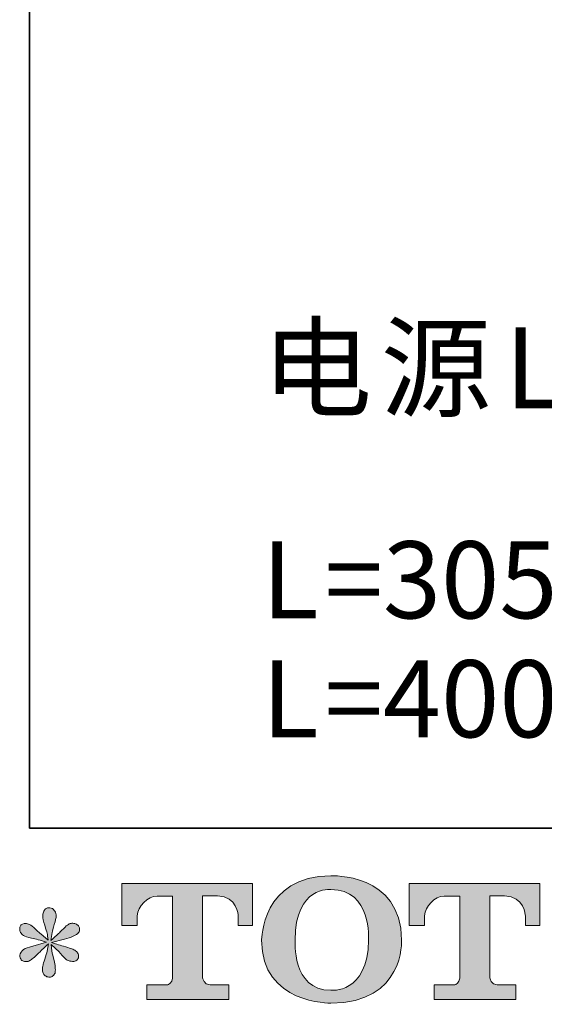
# Model space of a CAD drawing. Units: inches. Extents: x -2283 to 748, y -1307 to 423.
# Drawn here: x -2283 to -2037, y -1300 to -839 of the extents above; entities that cross this region are included whole.
import ezdxf

# ---------------------------------------------------------------- set-up
doc = ezdxf.new("R2010")
doc.units = ezdxf.units.IN
doc.header["$MEASUREMENT"] = 0
doc.layers.add('图层 1', color=7, linetype='Continuous')

msp = doc.modelspace()

# ---------------------------------------------------------------- hatches: boundary and pattern name
at = {"layer": '图层 1'}
h = msp.add_hatch(color=7, dxfattribs=at)
h.dxf.hatch_style = 2
edge = h.paths.add_edge_path()
edge.add_spline(control_points=[(-2119.42, -1270.34), (-2119.87, -1295.84), (-2137.2, -1293.85), (-2137.2, -1293.85), (-2155.58, -1293.85), (-2153.89, -1270.34), (-2153.89, -1270.34), (-2153.89, -1244.82), (-2137.11, -1246.65), (-2137.11, -1246.65), (-2117.88, -1246.5), (-2119.42, -1270.34), (-2119.42, -1270.34)], knot_values=[0, 0, 0, 0, 1, 1, 1, 2, 2, 2, 3, 3, 3, 4, 4, 4, 4], degree=3, periodic=0)
edge = h.paths.add_edge_path()
edge.add_spline(control_points=[(-2169.59, -1270.34), (-2169.59, -1300.44), (-2137.11, -1299.9), (-2137.11, -1299.9), (-2102.41, -1299.9), (-2103.98, -1270.34), (-2103.98, -1270.34), (-2103.98, -1238.68), (-2137.11, -1240.22), (-2137.11, -1240.22), (-2169.53, -1240.22), (-2169.59, -1270.34), (-2169.59, -1270.34)], knot_values=[0, 0, 0, 0, 1, 1, 1, 2, 2, 2, 3, 3, 3, 4, 4, 4, 4], degree=3, periodic=0)
h = msp.add_hatch(color=7, dxfattribs=at)
h.dxf.hatch_style = 2
edge = h.paths.add_edge_path()
edge.add_spline(control_points=[(-2235.12, -1263.52), (-2235.12, -1263.52), (-2235.12, -1243.9), (-2235.12, -1243.9), (-2235.12, -1243.9), (-2173.81, -1243.9), (-2173.81, -1243.9), (-2173.81, -1243.9), (-2173.81, -1263.52), (-2173.81, -1263.52), (-2173.81, -1263.52), (-2180.57, -1263.52), (-2180.57, -1263.52), (-2180.57, -1263.52), (-2180.57, -1258.94), (-2180.57, -1258.94), (-2180.57, -1258.94), (-2180.9, -1249.65), (-2190.33, -1249.65), (-2190.33, -1249.65), (-2197.23, -1249.65), (-2197.23, -1249.65), (-2197.23, -1249.65), (-2197.23, -1288.02), (-2197.23, -1288.02), (-2197.23, -1288.02), (-2196.66, -1291.36), (-2193.78, -1291.36), (-2193.78, -1291.36), (-2185.02, -1291.36), (-2185.02, -1291.36), (-2185.02, -1291.36), (-2185.02, -1298.14), (-2185.02, -1298.14), (-2185.02, -1298.14), (-2223.37, -1298.14), (-2223.37, -1298.14), (-2223.37, -1298.14), (-2223.37, -1291.36), (-2223.37, -1291.36), (-2223.37, -1291.36), (-2213.55, -1291.36), (-2213.55, -1291.36), (-2213.55, -1291.36), (-2211.36, -1290.2), (-2211.36, -1288.26), (-2211.36, -1286.29), (-2211.36, -1249.75), (-2211.36, -1249.75), (-2211.36, -1249.75), (-2214.06, -1249.75), (-2218.6, -1249.75), (-2223.14, -1249.75), (-2227.54, -1254.68), (-2227.92, -1258.94), (-2227.92, -1258.94), (-2227.92, -1263.49), (-2227.92, -1263.49), (-2227.92, -1263.49), (-2235.12, -1263.52), (-2235.12, -1263.52)], knot_values=[0, 0, 0, 0, 1, 1, 1, 2, 2, 2, 3, 3, 3, 4, 4, 4, 5, 5, 5, 6, 6, 6, 7, 7, 7, 8, 8, 8, 9, 9, 9, 10, 10, 10, 11, 11, 11, 12, 12, 12, 13, 13, 13, 14, 14, 14, 15, 15, 15, 16, 16, 16, 17, 17, 17, 18, 18, 18, 19, 19, 19, 20, 20, 20, 20], degree=3, periodic=0)
h = msp.add_hatch(color=7, dxfattribs=at)
h.dxf.hatch_style = 2
edge = h.paths.add_edge_path()
edge.add_spline(control_points=[(-2100.46, -1263.52), (-2100.46, -1263.52), (-2100.46, -1243.9), (-2100.46, -1243.9), (-2100.46, -1243.9), (-2039.16, -1243.9), (-2039.16, -1243.9), (-2039.16, -1243.9), (-2039.16, -1263.52), (-2039.16, -1263.52), (-2039.16, -1263.52), (-2045.89, -1263.52), (-2045.89, -1263.52), (-2045.89, -1263.52), (-2045.89, -1258.94), (-2045.89, -1258.94), (-2045.89, -1258.94), (-2046.24, -1249.65), (-2055.67, -1249.65), (-2055.67, -1249.65), (-2062.57, -1249.65), (-2062.57, -1249.65), (-2062.57, -1249.65), (-2062.57, -1288.02), (-2062.57, -1288.02), (-2062.57, -1288.02), (-2062, -1291.36), (-2059.12, -1291.36), (-2059.12, -1291.36), (-2050.38, -1291.36), (-2050.38, -1291.36), (-2050.38, -1291.36), (-2050.38, -1298.14), (-2050.38, -1298.14), (-2050.38, -1298.14), (-2088.7, -1298.14), (-2088.7, -1298.14), (-2088.7, -1298.14), (-2088.7, -1291.36), (-2088.7, -1291.36), (-2088.7, -1291.36), (-2078.9, -1291.36), (-2078.9, -1291.36), (-2078.9, -1291.36), (-2076.7, -1290.2), (-2076.7, -1288.26), (-2076.7, -1286.29), (-2076.7, -1249.75), (-2076.7, -1249.75), (-2076.7, -1249.75), (-2079.42, -1249.75), (-2083.95, -1249.75), (-2088.47, -1249.75), (-2092.86, -1254.68), (-2093.26, -1258.94), (-2093.26, -1258.94), (-2093.26, -1263.49), (-2093.26, -1263.49), (-2093.26, -1263.49), (-2100.46, -1263.52), (-2100.46, -1263.52)], knot_values=[0, 0, 0, 0, 1, 1, 1, 2, 2, 2, 3, 3, 3, 4, 4, 4, 5, 5, 5, 6, 6, 6, 7, 7, 7, 8, 8, 8, 9, 9, 9, 10, 10, 10, 11, 11, 11, 12, 12, 12, 13, 13, 13, 14, 14, 14, 15, 15, 15, 16, 16, 16, 17, 17, 17, 18, 18, 18, 19, 19, 19, 20, 20, 20, 20], degree=3, periodic=0)
h = msp.add_hatch(color=7, dxfattribs=at)
h.dxf.hatch_style = 2
edge = h.paths.add_edge_path()
edge.add_spline(control_points=[(-2270.46, -1271.27), (-2270.46, -1271.27), (-2276.93, -1273.19), (-2276.93, -1273.19), (-2279.11, -1273.85), (-2280.43, -1274.33), (-2280.91, -1274.61), (-2281.38, -1274.89), (-2281.71, -1275.15), (-2281.9, -1275.39), (-2282.71, -1276.29), (-2283.04, -1277.17), (-2282.9, -1278.02), (-2282.76, -1278.88), (-2282.45, -1279.49), (-2281.97, -1279.87), (-2281.5, -1280.25), (-2280.91, -1280.44), (-2280.2, -1280.44), (-2279.72, -1280.49), (-2279.22, -1280.39), (-2278.7, -1280.15), (-2278.18, -1279.92), (-2277.66, -1279.59), (-2277.11, -1279.16), (-2276.57, -1278.73), (-2275.81, -1278.05), (-2274.84, -1277.1), (-2273.87, -1276.15), (-2273.06, -1275.39), (-2272.42, -1274.8), (-2271.78, -1274.21), (-2270.81, -1273.28), (-2269.53, -1272.05), (-2269.53, -1272.05), (-2270.17, -1275.53), (-2270.17, -1275.53), (-2270.36, -1276.48), (-2270.72, -1277.71), (-2271.24, -1279.21), (-2271.76, -1280.7), (-2272.04, -1281.6), (-2272.09, -1281.93), (-2272.28, -1282.69), (-2272.37, -1283.5), (-2272.35, -1284.33), (-2272.33, -1285.16), (-2272.16, -1285.77), (-2271.88, -1286.2), (-2271.59, -1286.62), (-2271.19, -1287), (-2270.64, -1287.31), (-2270.1, -1287.62), (-2269.53, -1287.74), (-2268.96, -1287.69), (-2268.39, -1287.69), (-2267.9, -1287.53), (-2267.47, -1287.17), (-2267.04, -1286.81), (-2266.71, -1286.34), (-2266.47, -1285.77), (-2266.33, -1285.25), (-2266.28, -1284.54), (-2266.33, -1283.61), (-2266.38, -1282.69), (-2266.5, -1281.7), (-2266.69, -1280.65), (-2266.69, -1280.65), (-2267.54, -1277.38), (-2267.54, -1277.38), (-2267.82, -1276.34), (-2268.06, -1274.68), (-2268.25, -1272.41), (-2268.25, -1272.41), (-2264.48, -1275.89), (-2264.48, -1275.89), (-2264.44, -1275.94), (-2264.03, -1276.43), (-2263.25, -1277.36), (-2262.47, -1278.28), (-2261.78, -1278.97), (-2261.19, -1279.42), (-2260.6, -1279.87), (-2259.84, -1280.15), (-2258.94, -1280.3), (-2258.04, -1280.49), (-2257.3, -1280.42), (-2256.71, -1280.08), (-2256.12, -1279.75), (-2255.71, -1279.25), (-2255.53, -1278.59), (-2255.34, -1277.93), (-2255.38, -1277.33), (-2255.64, -1276.79), (-2255.9, -1276.24), (-2256.28, -1275.77), (-2256.8, -1275.39), (-2257.33, -1275.01), (-2257.9, -1274.7), (-2258.51, -1274.47), (-2259.13, -1274.23), (-2260.12, -1273.92), (-2261.47, -1273.54), (-2262.82, -1273.16), (-2263.94, -1272.83), (-2264.84, -1272.55), (-2265.74, -1272.26), (-2266.81, -1271.91), (-2268.04, -1271.48), (-2268.04, -1271.48), (-2261.99, -1269.92), (-2261.99, -1269.92), (-2260.53, -1269.59), (-2259.17, -1269.14), (-2257.92, -1268.54), (-2256.66, -1267.95), (-2255.83, -1267.38), (-2255.45, -1266.86), (-2255.07, -1266.34), (-2254.91, -1265.84), (-2254.93, -1265.34), (-2254.96, -1264.85), (-2255.07, -1264.37), (-2255.31, -1263.95), (-2255.55, -1263.52), (-2255.93, -1263.19), (-2256.43, -1262.93), (-2256.92, -1262.67), (-2257.47, -1262.5), (-2258.08, -1262.45), (-2258.7, -1262.45), (-2259.27, -1262.57), (-2259.79, -1262.78), (-2260.31, -1263), (-2260.95, -1263.47), (-2261.71, -1264.23), (-2261.71, -1264.23), (-2263.99, -1266.5), (-2263.99, -1266.5), (-2264.93, -1267.45), (-2266.4, -1268.78), (-2268.39, -1270.49), (-2268.39, -1270.49), (-2267.75, -1266.72), (-2267.75, -1266.72), (-2267.71, -1266.15), (-2267.4, -1264.92), (-2266.83, -1263.02), (-2266.26, -1261.12), (-2265.95, -1259.85), (-2265.91, -1259.18), (-2265.91, -1258.23), (-2266.12, -1257.45), (-2266.52, -1256.84), (-2266.92, -1256.22), (-2267.3, -1255.82), (-2267.68, -1255.6), (-2268.06, -1255.39), (-2268.49, -1255.25), (-2268.96, -1255.2), (-2269.67, -1255.2), (-2270.24, -1255.32), (-2270.64, -1255.56), (-2271.05, -1255.79), (-2271.4, -1256.2), (-2271.71, -1256.74), (-2272.02, -1257.29), (-2272.16, -1258), (-2272.16, -1258.9), (-2272.21, -1260.08), (-2271.92, -1261.6), (-2271.31, -1263.42), (-2270.69, -1265.25), (-2270.31, -1266.48), (-2270.17, -1267.14), (-2270.03, -1267.81), (-2269.86, -1268.87), (-2269.67, -1270.34), (-2269.67, -1270.34), (-2273.16, -1267.43), (-2273.16, -1267.43), (-2273.44, -1267.24), (-2274.25, -1266.53), (-2275.55, -1265.3), (-2276.85, -1264.06), (-2277.8, -1263.31), (-2278.39, -1263.02), (-2278.99, -1262.74), (-2279.6, -1262.57), (-2280.27, -1262.52), (-2280.74, -1262.52), (-2281.21, -1262.62), (-2281.69, -1262.81), (-2282.16, -1263), (-2282.52, -1263.28), (-2282.73, -1263.66), (-2282.94, -1264.04), (-2283.04, -1264.51), (-2283.04, -1265.08), (-2283.04, -1265.65), (-2282.9, -1266.22), (-2282.61, -1266.77), (-2282.33, -1267.31), (-2281.88, -1267.78), (-2281.24, -1268.21), (-2280.6, -1268.64), (-2279.34, -1269.04), (-2277.47, -1269.42), (-2275.6, -1269.8), (-2273.25, -1270.41), (-2270.46, -1271.27)], knot_values=[0, 0, 0, 0, 1, 1, 1, 2, 2, 2, 3, 3, 3, 4, 4, 4, 5, 5, 5, 6, 6, 6, 7, 7, 7, 8, 8, 8, 9, 9, 9, 10, 10, 10, 11, 11, 11, 12, 12, 12, 13, 13, 13, 14, 14, 14, 15, 15, 15, 16, 16, 16, 17, 17, 17, 18, 18, 18, 19, 19, 19, 20, 20, 20, 21, 21, 21, 22, 22, 22, 23, 23, 23, 24, 24, 24, 25, 25, 25, 26, 26, 26, 27, 27, 27, 28, 28, 28, 29, 29, 29, 30, 30, 30, 31, 31, 31, 32, 32, 32, 33, 33, 33, 34, 34, 34, 35, 35, 35, 36, 36, 36, 37, 37, 37, 38, 38, 38, 39, 39, 39, 40, 40, 40, 41, 41, 41, 42, 42, 42, 43, 43, 43, 44, 44, 44, 45, 45, 45, 46, 46, 46, 47, 47, 47, 48, 48, 48, 49, 49, 49, 50, 50, 50, 51, 51, 51, 52, 52, 52, 53, 53, 53, 54, 54, 54, 55, 55, 55, 56, 56, 56, 57, 57, 57, 58, 58, 58, 59, 59, 59, 60, 60, 60, 61, 61, 61, 62, 62, 62, 63, 63, 63, 64, 64, 64, 65, 65, 65, 66, 66, 66, 67, 67, 67, 68, 68, 68, 69, 69, 69, 70, 70, 70, 70], degree=3, periodic=0)

# ---------------------------------------------------------------- linework, layer by layer
at = {"layer": '图层 1', "color": 7, "lineweight": 35}
msp.add_lwpolyline([(748.4, -1217.85), (-2278.36, -1217.85), (-2278.36, 295.55), (748.4, 295.55), (748.4, -1217.85), (748.4, -1217.85)], dxfattribs=at)
at = {"layer": '图层 1', "color": 7, "lineweight": 0}
for points, knots in [([(-2169.59, -1270.34), (-2169.59, -1300.44), (-2137.11, -1299.9), (-2137.11, -1299.9), (-2102.41, -1299.9), (-2103.98, -1270.34), (-2103.98, -1270.34), (-2103.98, -1238.68), (-2137.11, -1240.22), (-2137.11, -1240.22), (-2169.53, -1240.22), (-2169.59, -1270.34), (-2169.59, -1270.34)], [0, 0, 0, 0, 1, 1, 1, 2, 2, 2, 3, 3, 3, 4, 4, 4, 4]), ([(-2235.12, -1263.52), (-2235.12, -1263.52), (-2235.12, -1243.9), (-2235.12, -1243.9), (-2235.12, -1243.9), (-2173.81, -1243.9), (-2173.81, -1243.9), (-2173.81, -1243.9), (-2173.81, -1263.52), (-2173.81, -1263.52), (-2173.81, -1263.52), (-2180.57, -1263.52), (-2180.57, -1263.52), (-2180.57, -1263.52), (-2180.57, -1258.94), (-2180.57, -1258.94), (-2180.57, -1258.94), (-2180.9, -1249.65), (-2190.33, -1249.65), (-2190.33, -1249.65), (-2197.23, -1249.65), (-2197.23, -1249.65), (-2197.23, -1249.65), (-2197.23, -1288.02), (-2197.23, -1288.02), (-2197.23, -1288.02), (-2196.66, -1291.36), (-2193.78, -1291.36), (-2193.78, -1291.36), (-2185.02, -1291.36), (-2185.02, -1291.36), (-2185.02, -1291.36), (-2185.02, -1298.14), (-2185.02, -1298.14), (-2185.02, -1298.14), (-2223.37, -1298.14), (-2223.37, -1298.14), (-2223.37, -1298.14), (-2223.37, -1291.36), (-2223.37, -1291.36), (-2223.37, -1291.36), (-2213.55, -1291.36), (-2213.55, -1291.36), (-2213.55, -1291.36), (-2211.36, -1290.2), (-2211.36, -1288.26), (-2211.36, -1286.29), (-2211.36, -1249.75), (-2211.36, -1249.75), (-2211.36, -1249.75), (-2214.06, -1249.75), (-2218.6, -1249.75), (-2223.14, -1249.75), (-2227.54, -1254.68), (-2227.92, -1258.94), (-2227.92, -1258.94), (-2227.92, -1263.49), (-2227.92, -1263.49), (-2227.92, -1263.49), (-2235.12, -1263.52), (-2235.12, -1263.52)], [0, 0, 0, 0, 1, 1, 1, 2, 2, 2, 3, 3, 3, 4, 4, 4, 5, 5, 5, 6, 6, 6, 7, 7, 7, 8, 8, 8, 9, 9, 9, 10, 10, 10, 11, 11, 11, 12, 12, 12, 13, 13, 13, 14, 14, 14, 15, 15, 15, 16, 16, 16, 17, 17, 17, 18, 18, 18, 19, 19, 19, 20, 20, 20, 20]), ([(-2119.42, -1270.34), (-2119.87, -1295.84), (-2137.2, -1293.85), (-2137.2, -1293.85), (-2155.58, -1293.85), (-2153.89, -1270.34), (-2153.89, -1270.34), (-2153.89, -1244.82), (-2137.11, -1246.65), (-2137.11, -1246.65), (-2117.88, -1246.5), (-2119.42, -1270.34), (-2119.42, -1270.34)], [0, 0, 0, 0, 1, 1, 1, 2, 2, 2, 3, 3, 3, 4, 4, 4, 4]), ([(-2100.46, -1263.52), (-2100.46, -1263.52), (-2100.46, -1243.9), (-2100.46, -1243.9), (-2100.46, -1243.9), (-2039.16, -1243.9), (-2039.16, -1243.9), (-2039.16, -1243.9), (-2039.16, -1263.52), (-2039.16, -1263.52), (-2039.16, -1263.52), (-2045.89, -1263.52), (-2045.89, -1263.52), (-2045.89, -1263.52), (-2045.89, -1258.94), (-2045.89, -1258.94), (-2045.89, -1258.94), (-2046.24, -1249.65), (-2055.67, -1249.65), (-2055.67, -1249.65), (-2062.57, -1249.65), (-2062.57, -1249.65), (-2062.57, -1249.65), (-2062.57, -1288.02), (-2062.57, -1288.02), (-2062.57, -1288.02), (-2062, -1291.36), (-2059.12, -1291.36), (-2059.12, -1291.36), (-2050.38, -1291.36), (-2050.38, -1291.36), (-2050.38, -1291.36), (-2050.38, -1298.14), (-2050.38, -1298.14), (-2050.38, -1298.14), (-2088.7, -1298.14), (-2088.7, -1298.14), (-2088.7, -1298.14), (-2088.7, -1291.36), (-2088.7, -1291.36), (-2088.7, -1291.36), (-2078.9, -1291.36), (-2078.9, -1291.36), (-2078.9, -1291.36), (-2076.7, -1290.2), (-2076.7, -1288.26), (-2076.7, -1286.29), (-2076.7, -1249.75), (-2076.7, -1249.75), (-2076.7, -1249.75), (-2079.42, -1249.75), (-2083.95, -1249.75), (-2088.47, -1249.75), (-2092.86, -1254.68), (-2093.26, -1258.94), (-2093.26, -1258.94), (-2093.26, -1263.49), (-2093.26, -1263.49), (-2093.26, -1263.49), (-2100.46, -1263.52), (-2100.46, -1263.52)], [0, 0, 0, 0, 1, 1, 1, 2, 2, 2, 3, 3, 3, 4, 4, 4, 5, 5, 5, 6, 6, 6, 7, 7, 7, 8, 8, 8, 9, 9, 9, 10, 10, 10, 11, 11, 11, 12, 12, 12, 13, 13, 13, 14, 14, 14, 15, 15, 15, 16, 16, 16, 17, 17, 17, 18, 18, 18, 19, 19, 19, 20, 20, 20, 20]), ([(-2270.46, -1271.27), (-2270.46, -1271.27), (-2276.93, -1273.19), (-2276.93, -1273.19), (-2279.11, -1273.85), (-2280.43, -1274.33), (-2280.91, -1274.61), (-2281.38, -1274.89), (-2281.71, -1275.15), (-2281.9, -1275.39), (-2282.71, -1276.29), (-2283.04, -1277.17), (-2282.9, -1278.02), (-2282.76, -1278.88), (-2282.45, -1279.49), (-2281.97, -1279.87), (-2281.5, -1280.25), (-2280.91, -1280.44), (-2280.2, -1280.44), (-2279.72, -1280.49), (-2279.22, -1280.39), (-2278.7, -1280.15), (-2278.18, -1279.92), (-2277.66, -1279.59), (-2277.11, -1279.16), (-2276.57, -1278.73), (-2275.81, -1278.05), (-2274.84, -1277.1), (-2273.87, -1276.15), (-2273.06, -1275.39), (-2272.42, -1274.8), (-2271.78, -1274.21), (-2270.81, -1273.28), (-2269.53, -1272.05), (-2269.53, -1272.05), (-2270.17, -1275.53), (-2270.17, -1275.53), (-2270.36, -1276.48), (-2270.72, -1277.71), (-2271.24, -1279.21), (-2271.76, -1280.7), (-2272.04, -1281.6), (-2272.09, -1281.93), (-2272.28, -1282.69), (-2272.37, -1283.5), (-2272.35, -1284.33), (-2272.33, -1285.16), (-2272.16, -1285.77), (-2271.88, -1286.2), (-2271.59, -1286.62), (-2271.19, -1287), (-2270.64, -1287.31), (-2270.1, -1287.62), (-2269.53, -1287.74), (-2268.96, -1287.69), (-2268.39, -1287.69), (-2267.9, -1287.53), (-2267.47, -1287.17), (-2267.04, -1286.81), (-2266.71, -1286.34), (-2266.47, -1285.77), (-2266.33, -1285.25), (-2266.28, -1284.54), (-2266.33, -1283.61), (-2266.38, -1282.69), (-2266.5, -1281.7), (-2266.69, -1280.65), (-2266.69, -1280.65), (-2267.54, -1277.38), (-2267.54, -1277.38), (-2267.82, -1276.34), (-2268.06, -1274.68), (-2268.25, -1272.41), (-2268.25, -1272.41), (-2264.48, -1275.89), (-2264.48, -1275.89), (-2264.44, -1275.94), (-2264.03, -1276.43), (-2263.25, -1277.36), (-2262.47, -1278.28), (-2261.78, -1278.97), (-2261.19, -1279.42), (-2260.6, -1279.87), (-2259.84, -1280.15), (-2258.94, -1280.3), (-2258.04, -1280.49), (-2257.3, -1280.42), (-2256.71, -1280.08), (-2256.12, -1279.75), (-2255.71, -1279.25), (-2255.53, -1278.59), (-2255.34, -1277.93), (-2255.38, -1277.33), (-2255.64, -1276.79), (-2255.9, -1276.24), (-2256.28, -1275.77), (-2256.8, -1275.39), (-2257.33, -1275.01), (-2257.9, -1274.7), (-2258.51, -1274.47), (-2259.13, -1274.23), (-2260.12, -1273.92), (-2261.47, -1273.54), (-2262.82, -1273.16), (-2263.94, -1272.83), (-2264.84, -1272.55), (-2265.74, -1272.26), (-2266.81, -1271.91), (-2268.04, -1271.48), (-2268.04, -1271.48), (-2261.99, -1269.92), (-2261.99, -1269.92), (-2260.53, -1269.59), (-2259.17, -1269.14), (-2257.92, -1268.54), (-2256.66, -1267.95), (-2255.83, -1267.38), (-2255.45, -1266.86), (-2255.07, -1266.34), (-2254.91, -1265.84), (-2254.93, -1265.34), (-2254.96, -1264.85), (-2255.07, -1264.37), (-2255.31, -1263.95), (-2255.55, -1263.52), (-2255.93, -1263.19), (-2256.43, -1262.93), (-2256.92, -1262.67), (-2257.47, -1262.5), (-2258.08, -1262.45), (-2258.7, -1262.45), (-2259.27, -1262.57), (-2259.79, -1262.78), (-2260.31, -1263), (-2260.95, -1263.47), (-2261.71, -1264.23), (-2261.71, -1264.23), (-2263.99, -1266.5), (-2263.99, -1266.5), (-2264.93, -1267.45), (-2266.4, -1268.78), (-2268.39, -1270.49), (-2268.39, -1270.49), (-2267.75, -1266.72), (-2267.75, -1266.72), (-2267.71, -1266.15), (-2267.4, -1264.92), (-2266.83, -1263.02), (-2266.26, -1261.12), (-2265.95, -1259.85), (-2265.91, -1259.18), (-2265.91, -1258.23), (-2266.12, -1257.45), (-2266.52, -1256.84), (-2266.92, -1256.22), (-2267.3, -1255.82), (-2267.68, -1255.6), (-2268.06, -1255.39), (-2268.49, -1255.25), (-2268.96, -1255.2), (-2269.67, -1255.2), (-2270.24, -1255.32), (-2270.64, -1255.56), (-2271.05, -1255.79), (-2271.4, -1256.2), (-2271.71, -1256.74), (-2272.02, -1257.29), (-2272.16, -1258), (-2272.16, -1258.9), (-2272.21, -1260.08), (-2271.92, -1261.6), (-2271.31, -1263.42), (-2270.69, -1265.25), (-2270.31, -1266.48), (-2270.17, -1267.14), (-2270.03, -1267.81), (-2269.86, -1268.87), (-2269.67, -1270.34), (-2269.67, -1270.34), (-2273.16, -1267.43), (-2273.16, -1267.43), (-2273.44, -1267.24), (-2274.25, -1266.53), (-2275.55, -1265.3), (-2276.85, -1264.06), (-2277.8, -1263.31), (-2278.39, -1263.02), (-2278.99, -1262.74), (-2279.6, -1262.57), (-2280.27, -1262.52), (-2280.74, -1262.52), (-2281.21, -1262.62), (-2281.69, -1262.81), (-2282.16, -1263), (-2282.52, -1263.28), (-2282.73, -1263.66), (-2282.94, -1264.04), (-2283.04, -1264.51), (-2283.04, -1265.08), (-2283.04, -1265.65), (-2282.9, -1266.22), (-2282.61, -1266.77), (-2282.33, -1267.31), (-2281.88, -1267.78), (-2281.24, -1268.21), (-2280.6, -1268.64), (-2279.34, -1269.04), (-2277.47, -1269.42), (-2275.6, -1269.8), (-2273.25, -1270.41), (-2270.46, -1271.27)], [0, 0, 0, 0, 1, 1, 1, 2, 2, 2, 3, 3, 3, 4, 4, 4, 5, 5, 5, 6, 6, 6, 7, 7, 7, 8, 8, 8, 9, 9, 9, 10, 10, 10, 11, 11, 11, 12, 12, 12, 13, 13, 13, 14, 14, 14, 15, 15, 15, 16, 16, 16, 17, 17, 17, 18, 18, 18, 19, 19, 19, 20, 20, 20, 21, 21, 21, 22, 22, 22, 23, 23, 23, 24, 24, 24, 25, 25, 25, 26, 26, 26, 27, 27, 27, 28, 28, 28, 29, 29, 29, 30, 30, 30, 31, 31, 31, 32, 32, 32, 33, 33, 33, 34, 34, 34, 35, 35, 35, 36, 36, 36, 37, 37, 37, 38, 38, 38, 39, 39, 39, 40, 40, 40, 41, 41, 41, 42, 42, 42, 43, 43, 43, 44, 44, 44, 45, 45, 45, 46, 46, 46, 47, 47, 47, 48, 48, 48, 49, 49, 49, 50, 50, 50, 51, 51, 51, 52, 52, 52, 53, 53, 53, 54, 54, 54, 55, 55, 55, 56, 56, 56, 57, 57, 57, 58, 58, 58, 59, 59, 59, 60, 60, 60, 61, 61, 61, 62, 62, 62, 63, 63, 63, 64, 64, 64, 65, 65, 65, 66, 66, 66, 67, 67, 67, 68, 68, 68, 69, 69, 69, 70, 70, 70, 70])]:
    msp.add_open_spline(points, degree=3, knots=knots, dxfattribs=at)

# ---------------------------------------------------------------- texts
at = {"layer": '图层 1', "color": 7, "attachment_point": 7}
for s, insert, char_height in [('\\fSimHei|b0|i0|c0|p34;\\W1;电', (-2169.59, -1021.13), 37.9543), ('\\fSimHei|b0|i0|c0|p34;\\W1;源', (-2113.77, -1021.13), 37.9543), ('\\fArial|b0|i0|c0|p34;\\W1;L', (-2055.72, -1021.13), 37.9543), ('\\fArial|b0|i0|c0|p34;\\W1;L', (-2169.59, -1119.55), 36.0896), ('\\fArial|b0|i0|c0|p34;\\W1;=305mm', (-2140.08, -1119.55), 36.0896), ('\\fArial|b0|i0|c0|p34;\\W1;L', (-2169.59, -1175.28), 36.0896), ('\\fArial|b0|i0|c0|p34;\\W1;=400mm', (-2140.08, -1175.28), 36.0896)]:
    msp.add_mtext(s, dxfattribs=dict(at, insert=insert, char_height=char_height))

doc.saveas('drawing.dxf')
